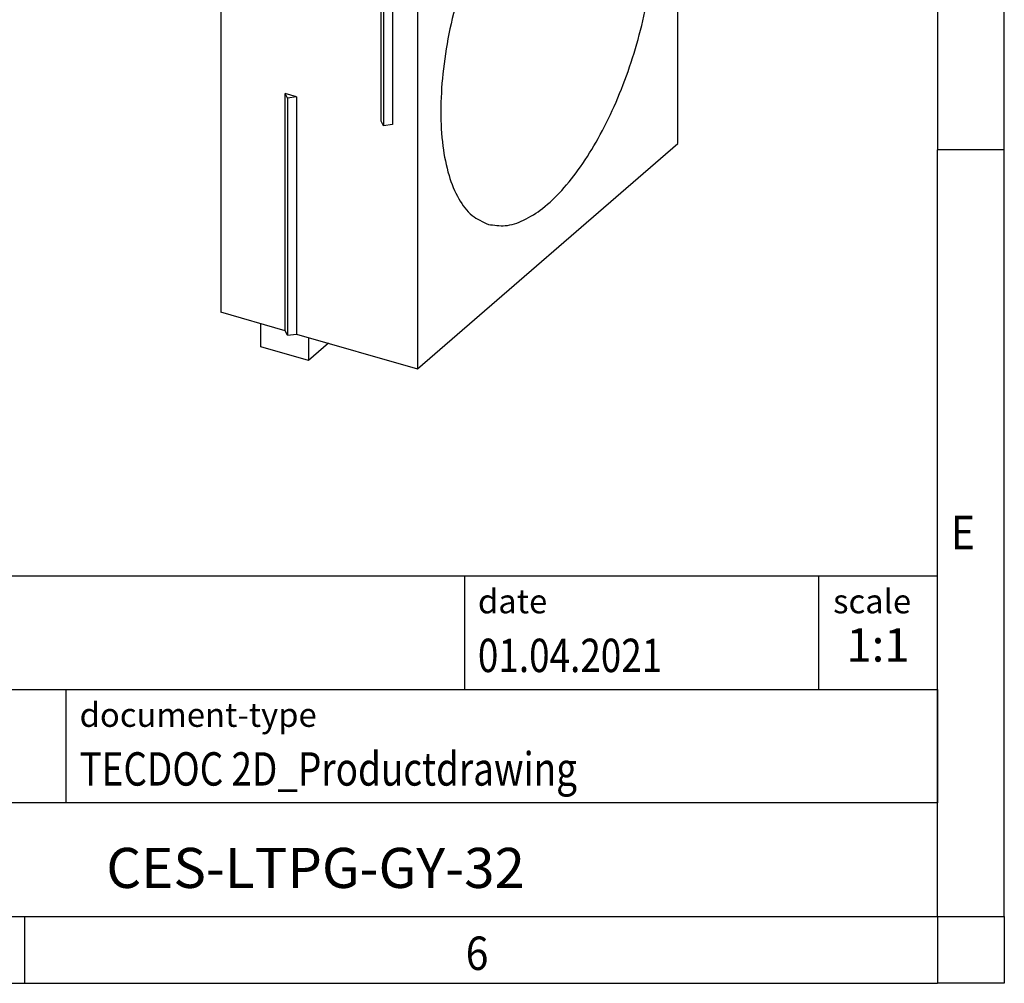
# Model space of a CAD drawing. Units: millimetres. Extents: x -287 to 133, y -47 to 250.
# Drawn here: x 59 to 133, y -47 to 25 of the extents above; entities that cross this region are included whole.
import ezdxf

# ---------------------------------------------------------------- set-up
doc = ezdxf.new("R2010")
doc.units = ezdxf.units.MM
doc.layers.add('1', color=7, linetype='Continuous')
doc.styles.add('CONVERTER_11', font='txt.shx', dxfattribs={"width": 0.9})
doc.styles.add('CONVERTER_12', font='txt.shx', dxfattribs={"width": 0.81})
doc.styles.add('CONVERTER_14', font='txt.shx', dxfattribs={"width": 0.72})

# ---------------------------------------------------------------- blocks, each defined once
blk = doc.blocks.new('_rahmen', base_point=(127.5556073569778, -46.91668505947712))
at = {"layer": '1', "color": 6, "linetype": 'Continuous'}
for p, q in [((127.5556073569778, 72.88331494052309), (127.5556073569778, 15.483314940523)), ((127.5556073569769, -20.66668505947769), (127.5556073569778, 15.483314940523)), ((-1.98919716977207, -16.41668505947769), (127.5556073569796, -16.41668505947769)), ((127.5556073569796, -24.91668505947769), (127.5556073569796, -16.41668505947769)), ((127.5556073569778, -24.91668505947769), (127.5556073569769, -20.66668505947769)), ((34.41080283022785, -24.91668505947769), (127.5556073569796, -24.91668505947769)), ((127.5556073569774, -33.41668505947769), (127.5556073569778, -24.91668505947769)), ((127.5556073569796, -24.91668505947769), (127.5556073569791, -33.41668505947769)), ((127.5556073569778, -41.91668505947763), (127.5556073569774, -33.41668505947769)), ((127.5556073569778, -41.91668505947763), (127.5556073569791, -33.41668505947769)), ((34.41080283022785, -41.91668505947769), (84.05560735697784, -41.91668505947763)), ((59.22227402364443, -41.91668505947712), (127.5556073569778, -41.91668505947763)), ((84.05560735697784, -41.91668505947763), (127.5556073569778, -41.91668505947763))]:
    blk.add_line(p, q, dxfattribs=at)
at = {"layer": '1', "color": 2, "linetype": 'Continuous'}
for p, q in [((132.5556073569753, 15.483314940523), (132.5556073569753, 72.88331494052309)), ((132.5556073569753, 15.483314940523), (127.5556073569778, 15.483314940523)), ((132.5556073569753, -41.91668505947712), (132.5556073569753, 15.483314940523)), ((59.22227402364443, -46.91668505947712), (59.22227402364443, -41.91668505947712)), ((132.5556073569753, -41.91668505947712), (132.5556073569753, -46.91668505947712)), ((-9.11105930968876, -46.91668505947712), (59.22227402364443, -46.91668505947712)), ((59.22227402364443, -46.91668505947712), (127.5556073569778, -46.91668505947712)), ((132.5556073569753, -46.91668505947712), (127.5556073569778, -46.91668505947712))]:
    blk.add_line(p, q, dxfattribs=at)
at = {"layer": '1', "color": 7, "linetype": 'Continuous'}
for p, q in [((92.13719907530081, -16.41668505947769), (92.13719907530081, -24.91668505947769)), ((118.6371990753004, -16.41668505947769), (118.6371990753004, -24.91668505947769)), ((62.31080283022784, -33.41668505947769), (62.31080283022784, -24.91668505947769)), ((127.5556073569791, -33.41668505947769), (34.41080283022785, -33.41668505947769))]:
    blk.add_line(p, q, dxfattribs=at)
at = {"layer": '1', "color": 7, "style": 'CONVERTER_11', "width": 0.9}
for s, p in [('E', (128.5556073569778, -14.41668505947712)), ('6', (92.22227402364447, -45.91668505947712))]:
    blk.add_text(s, height=2.5, dxfattribs=at).set_placement(p)
at = {"layer": '1', "color": 3, "style": 'CONVERTER_12', "width": 0.81}
for s, p in [('01.04.2021', (93.13719907530081, -23.61668505947768)), ('TECDOC 2D_Productdrawing', (63.31080283022784, -32.11668505947768))]:
    blk.add_text(s, height=2.5, dxfattribs=at).set_placement(p)
at = {"layer": '1', "color": 2, "char_height": 1.8, "attachment_point": 1, "style": 'CONVERTER_11'}
for s, insert, line_spacing_factor in [('date', (93.13719907530081, -17.41668505947769), 1.32052821128451), ('scale', (119.7371990753006, -17.41668505947769), 1.20048019207683), ('document-type', (63.31080283022784, -25.91668505947769), 1.20048019207683)]:
    blk.add_mtext(s, dxfattribs=dict(at, insert=insert, line_spacing_factor=line_spacing_factor))
at = {"layer": '1', "color": 3, "insert": (123.0964032161402, -23.61668505947762), "char_height": 2.5, "attachment_point": 8, "line_spacing_factor": 1.32052821128451, "style": 'CONVERTER_14'}
blk.add_mtext('1:1', dxfattribs=at)
at = {"layer": '1', "color": 7, "insert": (80.98320509360335, -38.66668505947752), "char_height": 3, "attachment_point": 5, "line_spacing_factor": 1.20048019207683, "style": 'CONVERTER_12'}
blk.add_mtext('CES-LTPG-GY-32', dxfattribs=at)
blk = doc.blocks.new('_punkt', base_point=(127.5556073569778, -41.91668505947763))
at = {"layer": '1', "color": 2, "linetype": 'Continuous'}
for q in [(127.5556073569778, -46.91668505947712), (132.5556073569755, -41.91668505947763)]:
    blk.add_line((127.5556073569778, -41.91668505947763), q, dxfattribs=at)
blk = doc.blocks.new('A3I_CS', base_point=(127.5556073569778, -46.91668505947712))
at = {"layer": '1'}
for name, p in [('_rahmen', (127.5556073569778, -46.91668505947712)), ('_punkt', (127.5556073569778, -41.91668505947763))]:
    blk.add_blockref(name, p, dxfattribs=at)
blk = doc.blocks.new('CES_LTPG_GY_32-select__1', base_point=(73.88878413859473, -0.92071142313335))
at = {"color": 7, "linetype": 'Continuous'}
for p, q in [((73.88878413860445, 44.03248255473599), (93.38878413860442, 60.91997792853252)), ((96.8528857537423, 59.91997792853165), (93.38878413860442, 60.91997792853252)), ((77.35288575374233, 43.03248255473511), (96.8528857537423, 59.91997792853165)), ((96.8528857537423, 59.91997792853165), (96.85288575374105, 54.72382550582539)), ((93.47963179221665, 55.70264042610756), (90.4761397152675, 53.10153998740429)), ((93.47963179221665, 55.70264042610756), (96.95874837027473, 54.49165044408446)), ((96.69200350641674, 54.58449739262458), (96.85288575374105, 54.72382550582539)), ((96.85288575374105, 54.72382550582539), (98.19522512960694, 54.33632550582507)), ((94.09843144824174, 52.01454332672935), (96.95874837027473, 54.49165044408446)), ((96.95874837027473, 54.49165044408446), (96.9587483702742, 52.56852512261986)), ((98.87823783149916, 54.42783185677106), (98.19522512960694, 54.33632550582507)), ((99.06125053339134, 54.08632550582487), (98.87823783149916, 54.42783185677106)), ((99.06125053339134, 54.08632550582487), (108.1112160029387, 51.47382550582273)), ((90.4761397152675, 53.10153998740429), (94.09843144824174, 52.01454332672935)), ((90.4761397152675, 53.10153998740429), (90.47613971526687, 50.93042802324337)), ((96.9587483702742, 52.56852512261986), (96.2087483702742, 51.91900606978153)), ((94.0984314482412, 50.09141800526477), (94.09843144824174, 52.01454332672935)), ((96.2087483702742, 51.91900606978153), (96.20874837027368, 50.06598616821455)), ((88.6112160029387, 34.58633013202621), (108.1112160029387, 51.47382550582273)), ((90.47613971526687, 50.93042802324337), (94.0984314482412, 50.09141800526477)), ((108.1112160029302, 15.96678395066317), (108.1112160029387, 51.47382550582273)), ((91.22613971526665, 50.75670995747977), (91.2261397152664, 49.85092049586288)), ((94.84843144824119, 50.7409370581031), (94.0984314482412, 50.09141800526477)), ((94.84843144824067, 48.88791715653612), (94.84843144824119, 50.7409370581031)), ((86.94200350641674, 46.14074970572632), (91.2261397152664, 49.85092049586288)), ((91.2261397152664, 49.85092049586288), (94.84843144824067, 48.88791715653612)), ((96.20874837027368, 50.06598616821455), (94.84843144824067, 48.88791715653612)), ((83.72963179221667, 47.25889273920927), (80.7261397152675, 44.657792300506)), ((83.72963179221667, 47.25889273920927), (87.20874837027475, 46.04790275718617)), ((84.34843144824174, 43.57079563983108), (87.20874837027475, 46.04790275718617)), ((87.20874837027475, 46.04790275718617), (87.20874837027421, 44.12477743572158)), ((80.7261397152675, 44.657792300506), (80.72613971526688, 42.48668033634509)), ((80.7261397152675, 44.657792300506), (84.34843144824174, 43.57079563983108)), ((73.88878413860445, 44.03248255473599), (73.88878413859473, 3.32928857687018)), ((73.88878413860445, 44.03248255473599), (77.35288575374233, 43.03248255473511)), ((84.3484314482412, 41.64767031836649), (84.34843144824174, 43.57079563983108)), ((87.20874837027421, 44.12477743572158), (86.45874837027421, 43.47525838288325)), ((77.35288575374109, 37.83633013202886), (77.35288575374233, 43.03248255473511)), ((86.45874837027421, 43.47525838288325), (86.4587483702737, 41.62223848131629)), ((80.72613971526688, 42.48668033634509), (84.3484314482412, 41.64767031836649)), ((81.47613971526665, 42.31296227058148), (81.47613971526638, 41.4071728089646)), ((85.0984314482412, 42.29718937120482), (84.3484314482412, 41.64767031836649)), ((85.09843144824067, 40.44416946963784), (85.0984314482412, 42.29718937120482)), ((77.35288575374109, 37.83633013202886), (81.47613971526638, 41.4071728089646)), ((81.47613971526638, 41.4071728089646), (85.09843144824067, 40.44416946963784)), ((86.4587483702737, 41.62223848131629), (85.09843144824067, 40.44416946963784)), ((85.88323598101773, 35.37383013202685), (77.35288575374109, 37.83633013202886)), ((85.88323598101773, 35.37383013202685), (86.06624868291001, 35.03232378108059)), ((85.8832359810135, 17.62030935444703), (85.88323598101773, 35.37383013202685)), ((86.06624868291001, 35.03232378108059), (86.74926138480225, 35.12383013202663)), ((86.06624868291001, 35.03232378108059), (86.06624868290567, 17.27880300350082)), ((88.6112160029387, 34.58633013202621), (86.74926138480225, 35.12383013202663)), ((86.74926138480225, 35.12383013202663), (86.74926138479809, 17.37030935444678)), ((88.6112160029387, 34.58633013202621), (88.61121600293022, -0.92071142313335)), ((78.8782378314948, 19.35380300350256), (78.69522512960255, 19.69530935444878)), ((79.56125053338701, 19.44530935444857), (78.69522512960255, 19.69530935444878)), ((78.69522512959831, 1.94178857686904), (78.69522512960255, 19.69530935444878)), ((79.56125053338701, 19.44530935444857), (78.8782378314948, 19.35380300350256)), ((78.8782378314948, 19.35380300350256), (78.87823783149057, 1.60028222592281)), ((79.56125053338701, 19.44530935444857), (79.56125053338278, 1.69178857686883)), ((86.06624868290567, 17.27880300350082), (85.8832359810135, 17.62030935444703)), ((86.74926138479809, 17.37030935444678), (86.06624868290567, 17.27880300350082)), ((88.61121600293022, -0.92071142313335), (108.1112160029302, 15.96678395066317)), ((78.69522512959831, 1.94178857686904), (73.88878413859473, 3.32928857687018)), ((76.88878413859342, 0.73121236551711), (76.88878413859385, 2.46326317308528)), ((78.87823783149057, 1.60028222592281), (78.69522512959831, 1.94178857686904)), ((78.87823783149057, 1.60028222592281), (79.56125053338278, 1.69178857686883)), ((79.56125053338278, 1.69178857686883), (88.61121600293022, -0.92071142313335)), ((80.43948829411003, 1.43826317308442), (80.43948829410961, -0.29378763448373)), ((81.93948829410877, 1.0052504711922), (80.43948829410961, -0.29378763448373)), ((80.43948829410961, -0.29378763448373), (76.88878413859342, 0.73121236551711))]:
    blk.add_line(p, q, dxfattribs=at)
for points, knots in [([(95.37985094015595, 56.98229916109492), (95.30728301871807, 56.9887460321976), (95.14615458472116, 57.00306052699678), (94.90484891441427, 56.85923703011091), (94.67098151433967, 56.63237824293913), (94.44802935125624, 56.31225793110291), (94.24641574391553, 55.9252934398731), (94.14575943158384, 55.63742844853665), (94.09381052000992, 55.48886078698304)], [0, 0, 0, 0, 0.2139874779891242, 0.4751337361676627, 0.8028943691586349, 1.194942496085164, 1.637084715653273, 2.108651799284257, 2.108651799284257, 2.108651799284257, 2.108651799284257]), ([(95.80288575374158, 55.97956234131226), (95.79841310610846, 56.10562081610279), (95.79020031366659, 56.33709246644737), (95.70946596136652, 56.64071109609449), (95.58285577281735, 56.87984285168874), (95.44306908993242, 56.95039303766664), (95.37985094015595, 56.98229916109492)], [0, 0, 0, 0, 0.3766024589415507, 0.6915266369969049, 0.9435619909941877, 1.151652787050247, 1.151652787050247, 1.151652787050247, 1.151652787050247]), ([(95.64876261933983, 54.94762240862858), (95.6932806326832, 55.12311086961282), (95.77925250843967, 55.46200909603452), (95.79519744325324, 55.81119302307846), (95.80288575374158, 55.97956234131226)], [0, 0, 0, 0, 0.5415267026532536, 1.045780652216675, 1.045780652216675, 1.045780652216675, 1.045780652216675]), ([(89.62985094015595, 52.00265308933514), (89.554247216379, 52.00870800796282), (89.38536504633635, 52.02223335070833), (89.13489160507439, 51.86471914852809), (88.89339253368998, 51.62012467300765), (88.66443653486832, 51.27735778534351), (88.4636779143706, 50.86542731371666), (88.30369011951747, 50.40790004323468), (88.19523041413974, 49.93549789458797), (88.14556939885496, 49.47994930143928), (88.15662765490805, 49.06789626644445), (88.23061915874018, 48.73222750665987), (88.35861280870333, 48.46545926598046), (88.50872128514708, 48.38689994091694), (88.5759205673272, 48.35173118257939)], [0, 0, 0, 0, 0.2225611229058566, 0.4971528408223728, 0.8438580853671791, 1.258513177648494, 1.724069573307518, 2.216624054942616, 2.709178536577729, 3.174734932236742, 3.589390024518067, 3.936095269062872, 4.210686986979386, 4.433248109885233, 4.433248109885233, 4.433248109885233, 4.433248109885233]), ([(90.05288575374158, 50.99991626955247), (90.04841310610846, 51.125974744343), (90.04020031366659, 51.35744639468757), (89.95946596136653, 51.66106502433472), (89.83285577281734, 51.90019677992892), (89.69306908993244, 51.97074696590687), (89.62985094015595, 52.00265308933514)], [0, 0, 0, 0, 0.3766024589415577, 0.691526636996915, 0.9435619909941934, 1.151652787050256, 1.151652787050256, 1.151652787050256, 1.151652787050256]), ([(88.5759205673272, 48.35173118257939), (88.65410805016019, 48.34605172519357), (88.82965289768833, 48.33330033965719), (89.0877448835369, 48.50281622602476), (89.33564833180684, 48.76270745368454), (89.56877291665272, 49.12503618951726), (89.77060520840546, 49.55730019964531), (89.92572566739847, 50.03323915088441), (90.03043366220558, 50.51854033368727), (90.04558074240246, 50.84329580415423), (90.05288575374158, 50.99991626955247)], [0, 0, 0, 0, 0.2298529119742938, 0.5160607998329422, 0.8791221737909947, 1.313105872362599, 1.798319181630516, 2.307922958140874, 2.812142237556467, 3.28183061708455, 3.28183061708455, 3.28183061708455, 3.28183061708455]), ([(85.62985094015595, 48.53855147419665), (85.5572830187181, 48.54499834529935), (85.39615458472112, 48.55931284009849), (85.15484891441427, 48.41548934321264), (84.92098151433963, 48.18863055604083), (84.69802935125625, 47.86851024420465), (84.49641574391558, 47.48154575297484), (84.39575943158385, 47.19368076163839), (84.34381052000994, 47.04511310008476)], [0, 0, 0, 0, 0.2139874779891241, 0.475133736167666, 0.802894369158643, 1.194942496085172, 1.637084715653256, 2.10865179928426, 2.10865179928426, 2.10865179928426, 2.10865179928426]), ([(86.05288575374158, 47.53581465441398), (86.04841310610847, 47.66187312920452), (86.04020031366659, 47.89334477954908), (85.9594659613665, 48.19696340919623), (85.83285577281734, 48.43609516479043), (85.69306908993244, 48.50664535076837), (85.62985094015595, 48.53855147419665)], [0, 0, 0, 0, 0.3766024589415577, 0.691526636996915, 0.9435619909941934, 1.151652787050256, 1.151652787050256, 1.151652787050256, 1.151652787050256]), ([(85.89876261933983, 46.5038747217303), (85.9432806326832, 46.67936318271454), (86.02925250843965, 47.01826140913624), (86.04519744325326, 47.36744533618018), (86.05288575374158, 47.53581465441398)], [0, 0, 0, 0, 0.5415267026532744, 1.045780652216682, 1.045780652216682, 1.045780652216682, 1.045780652216682]), ([(79.87985094015595, 43.55890540243685), (79.80424721637898, 43.56496032106455), (79.63536504633637, 43.57848566381004), (79.3848916050744, 43.42097146162983), (79.14339253368999, 43.17637698610936), (78.91443653486829, 42.83361009844523), (78.7136779143706, 42.42167962681835), (78.55369011951746, 41.96415235633641), (78.44523041413974, 41.49175020768967), (78.39556939885499, 41.03620161454101), (78.40662765490805, 40.62414857954617), (78.48061915874015, 40.28847981976156), (78.60861280870338, 40.02171157908219), (78.75872128514705, 39.94315225401865), (78.8259205673272, 39.90798349568109)], [0, 0, 0, 0, 0.2225611229058565, 0.4971528408223693, 0.8438580853671807, 1.258513177648509, 1.724069573307527, 2.216624054942625, 2.709178536577732, 3.174734932236737, 3.58939002451807, 3.936095269062875, 4.210686986979383, 4.433248109885246, 4.433248109885246, 4.433248109885246, 4.433248109885246]), ([(80.30288575374158, 42.55616858265418), (80.29841310610847, 42.68222705744472), (80.2902003136666, 42.91369870778931), (80.20946596136649, 43.21731733743641), (80.08285577281735, 43.45644909303066), (79.94306908993244, 43.52699927900857), (79.87985094015595, 43.55890540243685)], [0, 0, 0, 0, 0.3766024589415719, 0.6915266369969154, 0.9435619909941999, 1.151652787050259, 1.151652787050259, 1.151652787050259, 1.151652787050259]), ([(78.8259205673272, 39.90798349568109), (78.90410805016018, 39.90230403829528), (79.0796528976883, 39.88955265275889), (79.33774488353693, 40.05906853912649), (79.58564833180682, 40.31895976678628), (79.81877291665269, 40.681288502619), (80.02060520840546, 41.11355251274703), (80.17572566739845, 41.58949146398614), (80.28043366220558, 42.07479264678898), (80.29558074240246, 42.39954811725595), (80.30288575374158, 42.55616858265418)], [0, 0, 0, 0, 0.2298529119742943, 0.5160607998329461, 0.8791221737910087, 1.313105872362613, 1.798319181630523, 2.30792295814087, 2.812142237556466, 3.281830617084535, 3.281830617084535, 3.281830617084535, 3.281830617084535]), ([(102.7988175727396, 40.648859806632), (102.3343125376063, 40.71323354642591), (101.3380382583714, 40.85130287184431), (99.77689845078498, 40.22051157475168), (98.22290241722357, 39.10148340847012), (96.67964510719749, 37.45526237252874), (95.20224250414572, 35.36624713260525), (93.84021557138324, 32.89851708715103), (92.64538825570213, 30.14582158193832), (91.66278925620152, 27.21022628403283), (90.92972680764451, 24.20259598869735), (90.47371654466725, 21.23662237135422), (90.31105200528323, 18.42266622556323), (90.4478448129926, 15.86767290817556), (90.87634300617088, 13.65225508695812), (91.59488929946042, 11.87720045859993), (92.57968065186782, 10.5114621412263), (93.49626445324832, 10.09733690276181), (93.92361443312917, 9.904254276057245)], [0, 0, 0, 0, 1.386148647268446, 2.973023201222938, 4.875876304800819, 7.125667989172809, 9.698795726547647, 12.53810885553223, 15.56538124838248, 18.68966370650252, 21.81394616462254, 24.84121855747279, 27.68053168645738, 30.25365942383222, 32.5034511082042, 34.40630421178208, 35.99317876573658, 37.37932741300508, 37.37932741300508, 37.37932741300508, 37.37932741300508]), ([(106.3612160028953, 32.2047169703161), (106.3427647643155, 32.92836592654272), (106.3077329354135, 34.30229768776775), (105.9943157971062, 36.22540558593411), (105.4928053329558, 37.87075000751409), (104.7911488519654, 39.18374171646305), (103.9082072327198, 40.18293438332611), (103.1561121273561, 40.49880197128133), (102.7988175727396, 40.648859806632)], [0, 0, 0, 0, 2.169449325815503, 4.118952025351919, 5.828680440014477, 7.300980998951897, 8.571575038356306, 9.721462804237095, 9.721462804237095, 9.721462804237095, 9.721462804237095]), ([(93.92361443312917, 9.904254276057245), (94.34627771852527, 9.839766464958998), (95.24408908155813, 9.702782983292117), (96.6631127318929, 10.19645442549611), (98.08668633043801, 11.11441332440451), (99.51165800895419, 12.48707659059243), (100.896446235344, 14.25237406555139), (102.2028098216198, 16.3655625090611), (103.3895212495898, 18.75937707675908), (104.4185522902265, 21.35951935304789), (105.2590169495349, 24.08343411780027), (105.8764543392598, 26.84466449513831), (106.2791537831348, 29.55523090860716), (106.3344247881773, 31.3397275443709), (106.3612160028953, 32.2047169703161)], [0, 0, 0, 0, 1.266275723951249, 2.689792973250904, 4.368522723394009, 6.337596782836705, 8.58884739050088, 11.08649554118823, 13.77680408942897, 16.59436714557187, 19.46685636287149, 22.31910666176899, 25.07698830546701, 27.67135454186045, 27.67135454186045, 27.67135454186045, 27.67135454186045])]:
    blk.add_open_spline(points, degree=3, knots=knots, dxfattribs=at)
blk = doc.blocks.new('AllgSicht1', base_point=(90.99999999999594, 27.40155741559771))
blk.add_blockref('CES_LTPG_GY_32-select__1', (73.88878413859473, -0.92071142313335))
blk = doc.blocks.new('1')
for name, p in [('A3I_CS', (127.5556073569778, -46.91668505947712)), ('AllgSicht1', (90.99999999999594, 27.40155741559771))]:
    blk.add_blockref(name, p)

msp = doc.modelspace()

# ---------------------------------------------------------------- block references
at = {"layer": '1'}
msp.add_blockref('1', (0, 0), dxfattribs=at)

doc.saveas('drawing.dxf')
